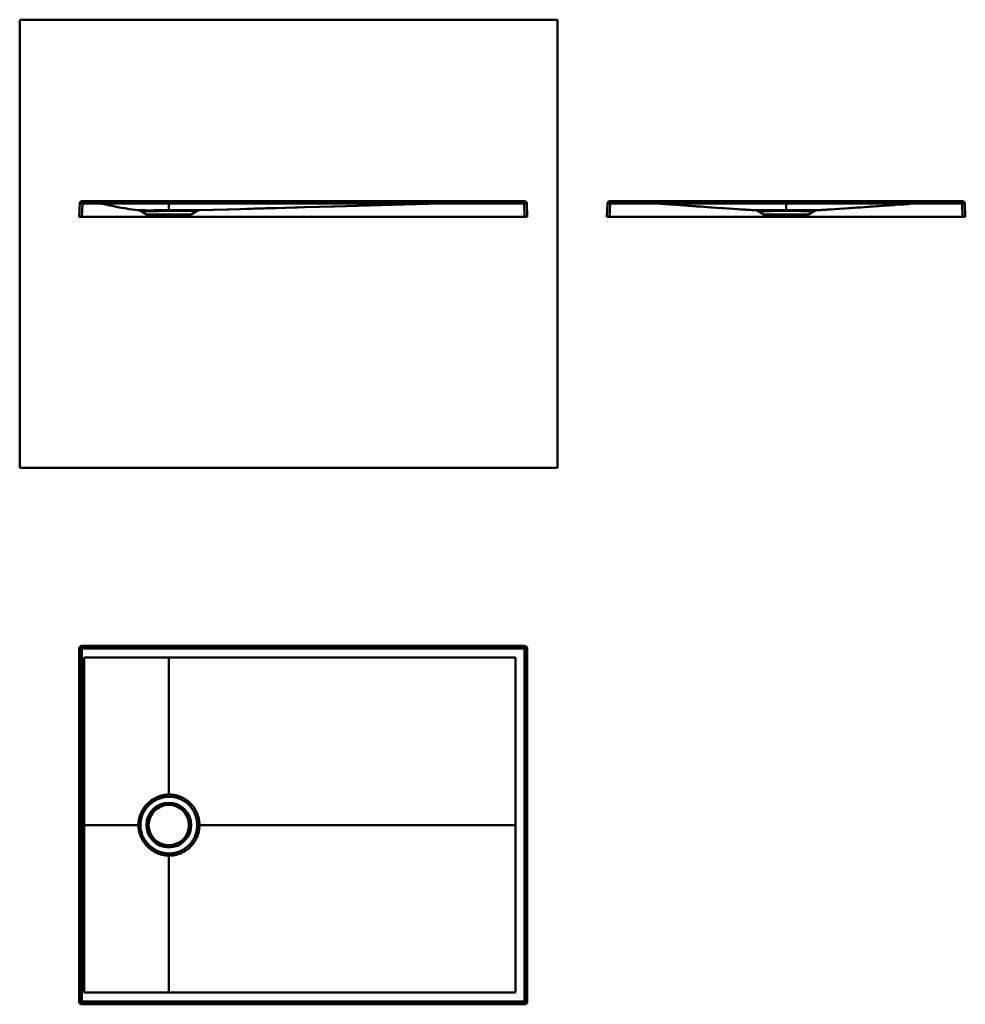
# Model space of a CAD drawing. Units: inches. Extents: x 0 to 2111, y -1198 to 1000.
import ezdxf

# ---------------------------------------------------------------- set-up
doc = ezdxf.new("R2010")
doc.units = ezdxf.units.IN
doc.header["$MEASUREMENT"] = 0
doc.layers.add('Calque 1', color=7, linetype='Continuous')

msp = doc.modelspace()

# ---------------------------------------------------------------- linework, layer by layer
at = {"layer": 'Calque 1', "color": 7, "lineweight": 50, "true_color": 0xffffff}
for points in [[(0, 0), (0, 1000)], [(0, 1000), (1200, 1000)], [(1200, 0), (1200, 1000)], [(1126.8, 594.6), (138.9, 594.6)], [(139.9, 589.8), (139.9, 594.6)], [(265, 574.9), (263.3, 575.1), (257.5, 575.7), (251.4, 576.5), (245, 577.4), (238.1, 578.5), (235.1, 579), (227.5, 580.4), (219.1, 581.9), (209.6, 583.8), (197.6, 586.2), (185.7, 588.7), (177.4, 590.3), (170.7, 591.5), (165.2, 592.5), (160.4, 593.2), (156.3, 593.8), (152.7, 594.2), (149.4, 594.5), (146.6, 594.6), (144, 594.6)], [(144.2, 594.6), (144.4, 594.6), (145.1, 594.6)], [(144.6, 594.6), (144.8, 594.6), (145.1, 594.6)], [(145.1, 594.6), (145.5, 594.6)], [(149.9, 594.4), (149.5, 594.4), (149, 594.5), (148.5, 594.5), (148.1, 594.5), (147.6, 594.6), (147.1, 594.6), (146.6, 594.6), (146.1, 594.6), (145.6, 594.6), (145.1, 594.6)], [(145.5, 594.6), (145.9, 594.6)], [(145.9, 594.6), (146.4, 594.6)], [(146.4, 594.6), (146.8, 594.6)], [(146.8, 594.6), (147.3, 594.5)], [(147.3, 594.5), (147.8, 594.5)], [(147.8, 594.5), (148.3, 594.5)], [(148.3, 594.5), (148.7, 594.4)], [(148.7, 594.4), (149.5, 594.4)], [(149.5, 594.4), (150.2, 594.3)], [(150.8, 594.3), (149.9, 594.4)], [(150.2, 594.3), (150.7, 594.3)], [(150.7, 594.3), (151.5, 594.2)], [(151.7, 594.3), (150.8, 594.3)], [(151.5, 594.2), (152.3, 594.1)], [(152.6, 594.2), (151.7, 594.3)], [(152.3, 594.1), (153, 594)], [(153.5, 594.1), (152.6, 594.2)], [(153, 594), (153.8, 594)], [(154.3, 594), (153.5, 594.1)], [(153.8, 594), (154.9, 593.8)], [(155.1, 593.9), (154.3, 594)], [(154.9, 593.8), (155.9, 593.7)], [(156, 593.8), (155.1, 593.9)], [(155.9, 593.7), (157, 593.6)], [(156.8, 593.7), (156, 593.8)], [(157.6, 593.6), (156.8, 593.7)], [(157, 593.6), (158.1, 593.4)], [(158.8, 593.5), (157.6, 593.6)], [(158.1, 593.4), (159.1, 593.3)], [(159.9, 593.3), (158.8, 593.5)], [(332.8, 573.3), (332.8, 594.6)], [(1106.6, 594.6), (1096.1, 594.4), (1090.9, 594.2), (1049.6, 593.1), (987.9, 591.4), (910.7, 589.2), (822.9, 586.7), (729.6, 584.1), (635.8, 581.4), (546.5, 578.9), (466.6, 576.7), (401.2, 574.8)], [(1056.1, 593.3), (1069.7, 593.7)], [(1069.7, 593.7), (1084.8, 594.1)], [(1084.8, 594.1), (1096.7, 594.4)], [(1096.7, 594.4), (1103.2, 594.6)], [(1103.2, 594.6), (1104.5, 594.6), (1104.5, 594.6)], [(1104.5, 594.6), (1104.6, 594.6), (1104.6, 594.6), (1104.7, 594.6), (1104.7, 594.6)], [(1104.7, 594.6), (1104.8, 594.6), (1104.8, 594.6), (1104.8, 594.6), (1104.9, 594.6), (1104.9, 594.6)], [(1104.9, 594.6), (1105, 594.6), (1105, 594.6), (1105, 594.6)], [(1105, 594.6), (1105.1, 594.6), (1105.1, 594.6), (1105.2, 594.6)], [(1105.2, 594.6), (1105.2, 594.6), (1105.3, 594.6), (1105.3, 594.6)], [(1105.3, 594.6), (1105.4, 594.6), (1105.4, 594.6)], [(1105.4, 594.6), (1105.4, 594.6), (1105.5, 594.6)], [(1105.5, 594.6), (1105.5, 594.6), (1105.6, 594.6)], [(1105.6, 594.6), (1105.6, 594.6), (1105.6, 594.6)], [(1105.6, 594.6), (1105.7, 594.6)], [(1105.7, 594.6), (1105.8, 594.6)], [(1105.8, 594.6), (1105.8, 594.6)], [(1105.8, 594.6), (1105.9, 594.6)], [(1105.9, 594.6), (1105.9, 594.6)], [(1105.9, 594.6), (1106, 594.6)], [(1106, 594.6), (1106.1, 594.6)], [(1106.1, 594.6), (1106.4, 594.6)], [(1106.4, 594.6), (1106.5, 594.6)], [(1106.5, 594.6), (1106.6, 594.6)], [(1106.6, 594.6), (1106.6, 594.6)], [(1125.8, 589.8), (1125.8, 594.6)], [(2104.5, 594.6), (1316.6, 594.6)], [(1317.6, 589.8), (1317.6, 594.6)], [(1336.8, 594.6), (1340.5, 594.6), (1344.5, 594.6), (1348.6, 594.5), (1352.8, 594.3)], [(1642.5, 574.8), (1619.1, 576), (1603.1, 577), (1571.6, 579.1), (1557.2, 580.1), (1543.4, 581.1), (1509, 583.7), (1495, 584.8), (1460.6, 587.4), (1456.5, 587.7), (1423.4, 590.1), (1415.3, 590.7), (1389.3, 592.4), (1376.4, 593.2), (1359.8, 594), (1357.9, 594.1), (1345.8, 594.5), (1336.8, 594.6)], [(1340.9, 594.6), (1337.8, 594.6)], [(1342.9, 594.6), (1340.4, 594.6)], [(1341.9, 594.6), (1343.5, 594.6)], [(1345.4, 594.6), (1342.9, 594.6)], [(1343.5, 594.6), (1345.2, 594.6)], [(1345.2, 594.6), (1346.5, 594.5)], [(1347.9, 594.5), (1345.4, 594.6)], [(1346.5, 594.5), (1347.8, 594.5)], [(1347.8, 594.5), (1349.3, 594.4)], [(1350.6, 594.4), (1347.9, 594.5)], [(1349.3, 594.4), (1350.7, 594.4)], [(1353.8, 594.3), (1350.6, 594.4)], [(1350.7, 594.4), (1352.2, 594.3)], [(1352.2, 594.3), (1357.1, 594.2)], [(1353.7, 594.3), (1355.3, 594.2)], [(1357.3, 594.2), (1353.8, 594.3)], [(1355.3, 594.2), (1357.5, 594.1)], [(1357.1, 594.2), (1362.4, 593.9)], [(1361.1, 594), (1357.3, 594.2)], [(1357.5, 594.1), (1359.8, 594)], [(1359.8, 594), (1362.2, 593.9), (1362.8, 593.9)], [(1364.6, 593.9), (1361.1, 594)], [(1361.5, 594), (1367, 593.7)], [(1362.8, 593.9), (1365.2, 593.8)], [(1368.3, 593.7), (1364.6, 593.9)], [(1365.2, 593.8), (1367.8, 593.6)], [(1366.1, 593.8), (1371.9, 593.5)], [(1367, 593.7), (1368.3, 593.6)], [(1367.8, 593.6), (1370.5, 593.5)], [(1372.2, 593.5), (1368.3, 593.7)], [(1370.5, 593.5), (1373.2, 593.3)], [(1370.7, 593.5), (1376.7, 593.2)], [(1377.2, 593.2), (1372.2, 593.5)], [(1710.6, 594.6), (1710.6, 574.8)], [(1778.7, 574.8), (1802, 576), (1818, 577), (1849.5, 579.1), (1863.9, 580.1), (1877.7, 581.1), (1912.1, 583.7), (1926.2, 584.8), (1960.6, 587.4), (1964.6, 587.7), (1997.7, 590.1), (2005.8, 590.7), (2031.9, 592.4), (2044.7, 593.2), (2061.3, 594), (2063.2, 594.1), (2075.3, 594.5), (2084.3, 594.6)], [(2039.4, 592.9), (2045.6, 593.3), (2050.4, 593.5)], [(2050.5, 593.6), (2045.6, 593.3)], [(2046.5, 593.2), (2049.3, 593.4)], [(2049.3, 593.4), (2052, 593.5)], [(2050.2, 593.5), (2055.1, 593.8)], [(2052.9, 593.7), (2050.5, 593.6)], [(2052, 593.5), (2054.6, 593.7)], [(2057.3, 593.9), (2052.9, 593.7)], [(2053.6, 593.7), (2057, 593.9)], [(2054.6, 593.7), (2057.1, 593.8)], [(2055.1, 593.8), (2060.3, 594)], [(2057.1, 593.8), (2058.4, 593.9)], [(2061.3, 594.1), (2057.3, 593.9)], [(2058.4, 593.9), (2060.8, 594)], [(2059.6, 594), (2064.1, 594.2)], [(2060.8, 594), (2063.1, 594.1)], [(2065, 594.2), (2061.3, 594.1)], [(2063.1, 594.1), (2065.3, 594.2)], [(2064.1, 594.2), (2068.9, 594.3)], [(2068.4, 594.4), (2065, 594.2)], [(2065.3, 594.2), (2066.9, 594.3)], [(2068.4, 594.3), (2072.5, 594.5), (2076.6, 594.6), (2080.6, 594.6), (2084.3, 594.6)], [(2071.6, 594.5), (2068.4, 594.4)], [(2068.9, 594.3), (2070.4, 594.4)], [(2070.4, 594.4), (2071.9, 594.4)], [(2074.2, 594.5), (2071.6, 594.5)], [(2071.9, 594.4), (2073.3, 594.5)], [(2073.3, 594.5), (2074.6, 594.5)], [(2076.7, 594.6), (2074.2, 594.5)], [(2074.6, 594.5), (2076.4, 594.6)], [(2076.4, 594.6), (2078.1, 594.6)], [(2079.2, 594.6), (2076.7, 594.6)], [(2078.1, 594.6), (2079.6, 594.6)], [(2079.2, 594.6), (2082.8, 594.6)], [(2081.2, 594.6), (2083.1, 594.6)], [(2084.3, 594.6), (2082.8, 594.6)], [(2103.5, 589.8), (2103.5, 594.6)], [(133.9, 589.8), (132.8, 559.7)], [(133.9, 589.8), (133.9, 589.8), (133.9, 589.8), (134, 589.9), (134.1, 589.9), (134.2, 589.9), (134.4, 589.9), (134.7, 589.9), (134.9, 589.9), (135.3, 589.9), (135.6, 589.9), (136, 589.9), (136.4, 589.9), (136.8, 589.9), (137.3, 589.9), (137.8, 589.9), (138.3, 589.9), (138.8, 589.9), (139.3, 589.8), (139.9, 589.8)], [(139.9, 589.8), (138.8, 559.7)], [(1125.8, 589.8), (139.9, 589.8)], [(159.1, 593.3), (160.2, 593.2)], [(161.1, 593.1), (159.9, 593.3)], [(160.2, 593.2), (161.5, 593)], [(162.2, 593), (161.1, 593.1)], [(161.5, 593), (162.8, 592.8)], [(163.7, 592.7), (162.2, 593)], [(162.8, 592.8), (164.1, 592.6)], [(164.8, 592.6), (163.7, 592.7)], [(164.1, 592.6), (165.4, 592.4)], [(166.3, 592.3), (164.8, 592.6)], [(165.4, 592.4), (166.6, 592.2)], [(168, 592), (166.3, 592.3)], [(166.6, 592.2), (167.9, 592)], [(167.9, 592), (169.3, 591.7)], [(169.8, 591.7), (168, 592)], [(169.3, 591.7), (170.7, 591.5)], [(171.8, 591.4), (169.8, 591.7)], [(170.7, 591.5), (172.3, 591.2)], [(174, 590.9), (171.8, 591.4)], [(172.3, 591.2), (173.8, 590.9)], [(173.8, 590.9), (175.3, 590.7)], [(176.7, 590.4), (174, 590.9)], [(175.3, 590.7), (176.9, 590.4)], [(180, 589.8), (176.7, 590.4)], [(176.9, 590.4), (178.6, 590.1)], [(178.6, 590.1), (180.3, 589.7)], [(182.5, 589.3), (180, 589.8)], [(180.3, 589.7), (182.1, 589.4)], [(184.5, 588.9), (184.5, 588.9), (184.4, 588.9), (182.1, 589.4)], [(184.4, 588.9), (184.3, 588.9)], [(184.7, 588.9), (184.7, 588.9), (184.7, 588.9), (184.7, 588.9), (184.7, 588.9), (184.7, 588.9), (184.4, 588.9)], [(265, 574.9), (265.1, 574.9), (265.3, 574.9), (265.6, 574.9), (266.1, 574.8), (266.7, 574.8), (267.5, 574.8), (268.5, 574.7), (269.6, 574.7), (270.9, 574.7), (272.3, 574.6), (274, 574.6), (275.7, 574.5), (277.7, 574.5), (279.7, 574.5), (281.9, 574.4), (284.3, 574.4), (286.7, 574.4), (289.2, 574.4), (291.8, 574.4), (294.4, 574.4), (297.1, 574.4), (299.8, 574.5), (302.6, 574.5), (305.3, 574.5), (307.9, 574.5), (310.3, 574.6), (312.5, 574.6), (314.5, 574.6), (316.3, 574.6), (317.9, 574.7), (319.3, 574.7), (320.7, 574.7), (321.8, 574.7), (322.9, 574.7), (324, 574.7), (325, 574.7), (326, 574.7), (327.1, 574.8), (328.1, 574.8), (329.1, 574.8), (330.2, 574.8), (331.4, 574.8), (332.8, 574.8)], [(283, 564.9), (269.3, 573.4)], [(269.3, 573.4), (269.4, 573.4), (269.6, 573.4), (269.9, 573.4), (270.4, 573.4), (271, 573.3), (271.7, 573.3), (272.6, 573.3), (273.7, 573.2), (274.9, 573.2), (276.3, 573.1), (277.9, 573.1), (279.6, 573), (281.4, 573), (283.4, 573), (285.4, 572.9), (287.6, 572.9), (289.9, 572.9), (292.3, 572.9), (294.7, 572.9), (297.2, 572.9), (299.7, 572.9), (302.2, 573), (304.8, 573), (307.3, 573), (309.8, 573), (312, 573.1), (314, 573.1), (315.9, 573.1), (317.5, 573.1), (319, 573.2), (320.4, 573.2), (321.6, 573.2), (322.7, 573.2), (323.7, 573.2), (324.7, 573.2), (325.6, 573.2), (326.6, 573.2), (327.5, 573.2), (328.5, 573.3), (329.4, 573.3), (330.5, 573.3), (331.6, 573.3), (332.8, 573.3)], [(332.8, 574.8), (333, 574.8), (333.1, 574.8), (333.3, 574.8), (333.4, 574.8), (333.6, 574.8), (333.7, 574.8), (333.9, 574.8), (334, 574.8), (334.2, 574.8), (334.4, 574.8), (334.5, 574.8), (334.7, 574.8), (335, 574.8), (335.2, 574.8), (335.5, 574.8), (335.8, 574.8), (336.1, 574.8), (336.5, 574.8), (337, 574.8), (337.4, 574.8), (337.9, 574.8), (338.4, 574.8), (339, 574.8), (339.7, 574.9), (340.4, 574.9), (341.2, 574.9), (342.1, 574.9), (343.1, 574.9), (344.2, 574.9), (345.4, 574.9), (346.7, 574.9), (348.2, 574.9), (349.9, 574.9), (351.7, 575), (353.9, 575), (356.2, 575), (358.7, 575), (361.2, 575), (363.7, 575), (366.2, 575), (368.6, 575), (371, 575), (373.4, 575), (375.7, 575), (377.9, 575), (380.1, 575), (382.2, 574.9), (384.3, 574.9), (386.2, 574.9), (388.1, 574.9), (389.9, 574.9), (391.5, 574.9), (393.1, 574.9), (394.5, 574.9), (395.8, 574.9), (396.9, 574.8), (398, 574.8), (398.8, 574.8), (399.6, 574.8), (400.2, 574.8), (400.6, 574.8), (400.9, 574.8), (401.1, 574.8), (401.2, 574.8)], [(332.8, 573.3), (333, 573.3), (333.2, 573.3), (333.3, 573.3), (333.5, 573.3), (333.6, 573.3), (333.8, 573.3), (333.9, 573.3), (334.1, 573.3), (334.2, 573.3), (334.4, 573.3), (334.5, 573.3), (334.7, 573.3), (335, 573.3), (335.2, 573.3), (335.5, 573.3), (335.8, 573.3), (336.1, 573.3), (336.5, 573.3), (336.9, 573.3), (337.3, 573.3), (337.8, 573.3), (338.3, 573.3), (338.9, 573.3), (339.6, 573.3), (340.3, 573.4), (341, 573.4), (341.9, 573.4), (342.9, 573.4), (343.9, 573.4), (345.1, 573.4), (346.4, 573.4), (347.9, 573.4), (349.6, 573.4), (351.5, 573.5), (353.6, 573.5), (355.9, 573.5), (358.3, 573.5), (360.6, 573.5), (362.9, 573.5), (365.2, 573.5), (367.5, 573.5), (369.7, 573.5), (371.9, 573.5), (374, 573.5), (376.1, 573.4), (378.1, 573.4), (380.1, 573.4), (381.9, 573.4), (383.7, 573.4), (385.4, 573.4), (387, 573.4), (388.4, 573.4), (389.8, 573.3), (391, 573.3), (392.1, 573.3), (393.1, 573.3), (393.9, 573.3), (394.6, 573.3), (395.2, 573.3), (395.6, 573.3), (395.9, 573.3), (396.1, 573.3), (396.2, 573.3)], [(382.7, 564.9), (396.2, 573.4), (396.3, 573.4), (396.4, 573.4), (396.4, 573.5), (396.5, 573.5), (396.5, 573.5), (396.6, 573.6), (396.7, 573.6), (396.7, 573.6), (396.8, 573.7), (396.9, 573.7), (396.9, 573.7), (397, 573.8), (397, 573.8), (397.1, 573.8), (397.2, 573.9), (397.2, 573.9), (397.3, 573.9), (397.4, 574), (397.4, 574), (397.5, 574), (397.6, 574), (397.6, 574.1), (397.7, 574.1), (397.7, 574.1), (397.8, 574.1), (397.9, 574.2), (397.9, 574.2), (398, 574.2), (398.1, 574.2), (398.1, 574.3), (398.2, 574.3), (398.2, 574.3), (398.3, 574.3), (398.4, 574.3), (398.4, 574.4), (398.5, 574.4), (398.6, 574.4), (398.6, 574.4), (398.7, 574.4), (398.7, 574.5)], [(398.7, 574.5), (398.8, 574.5), (398.9, 574.5), (398.9, 574.5), (399, 574.5), (399, 574.5), (399.1, 574.5), (399.2, 574.6), (399.2, 574.6), (399.3, 574.6), (399.3, 574.6), (399.4, 574.6), (399.4, 574.6), (399.5, 574.6), (399.6, 574.6), (399.6, 574.7), (399.7, 574.7), (399.7, 574.7), (399.8, 574.7), (399.8, 574.7), (399.9, 574.7), (400, 574.7), (400, 574.7), (400.1, 574.7), (400.1, 574.7), (400.2, 574.7), (400.2, 574.8), (400.3, 574.8), (400.3, 574.8), (400.4, 574.8), (400.4, 574.8), (400.5, 574.8), (400.5, 574.8), (400.6, 574.8), (400.6, 574.8), (400.7, 574.8)], [(400.7, 574.8), (400.7, 574.8)], [(400.7, 574.8), (400.8, 574.8)], [(400.8, 574.8), (400.9, 574.8)], [(400.9, 574.8), (401, 574.8)], [(401, 574.8), (401, 574.8)], [(401, 574.8), (401.1, 574.8)], [(401.1, 574.8), (401.1, 574.8)], [(401.1, 574.8), (401.2, 574.8)], [(401.2, 574.8), (493.4, 577.4)], [(490.7, 577.3), (523.3, 578.3)], [(523.3, 578.3), (552.3, 579.1)], [(549.4, 579), (573.5, 579.6)], [(571, 579.6), (594.3, 580.2)], [(592.1, 580.1), (605, 580.5)], [(602.9, 580.4), (636.2, 581.3)], [(636.2, 581.3), (703.6, 583.1)], [(702.1, 583), (833.4, 586.6)], [(832.4, 586.6), (994.9, 591.5)], [(994.5, 591.5), (1010.1, 591.9)], [(1010.1, 591.9), (1022.9, 592.3)], [(1022.9, 592.3), (1034.3, 592.6)], [(1034.3, 592.6), (1045, 593)], [(1045, 593), (1056.1, 593.3)], [(1125.8, 589.8), (1126.3, 589.8), (1126.8, 589.9), (1127.3, 589.9), (1127.8, 589.9), (1128.3, 589.9), (1128.8, 589.9), (1129.2, 589.9), (1129.6, 589.9), (1130, 589.9), (1130.3, 589.9), (1130.7, 589.9), (1130.9, 589.9), (1131.2, 589.9), (1131.4, 589.9), (1131.5, 589.9), (1131.7, 589.9), (1131.7, 589.8), (1131.8, 589.8), (1131.8, 589.8)], [(1125.8, 589.8), (1126.8, 559.7)], [(1131.8, 589.8), (1132.8, 559.7)], [(1311.6, 589.8), (1310.6, 559.7)], [(1317.6, 589.8), (1317.1, 589.8), (1316.6, 589.9), (1316.1, 589.9), (1315.6, 589.9), (1315.1, 589.9), (1314.6, 589.9), (1314.2, 589.9), (1313.8, 589.9), (1313.4, 589.9), (1313, 589.9), (1312.7, 589.9), (1312.4, 589.9), (1312.2, 589.9), (1312, 589.9), (1311.8, 589.9), (1311.7, 589.9), (1311.6, 589.8), (1311.6, 589.8), (1311.6, 589.8)], [(1317.6, 589.8), (1316.6, 559.7)], [(2103.5, 589.8), (1317.6, 589.8)], [(1373.2, 593.3), (1376.1, 593.1)], [(1375.6, 593.3), (1381.8, 592.9)], [(1376.1, 593.1), (1379.2, 592.9)], [(1382.5, 592.9), (1377.2, 593.2)], [(1379.2, 592.9), (1382.4, 592.7)], [(1380.5, 593), (1387.1, 592.6)], [(1382.4, 592.7), (1385.8, 592.5)], [(1389, 592.5), (1382.5, 592.9)], [(1385.6, 592.7), (1390.9, 592.3), (1396.3, 592), (1401.9, 591.6), (1407.6, 591.2), (1413.6, 590.8)], [(1385.8, 592.5), (1389.3, 592.3)], [(1396.8, 592), (1389, 592.5)], [(1389.3, 592.3), (1392.9, 592)], [(1392.9, 592), (1396.6, 591.7)], [(1396.6, 591.7), (1401.3, 591.4)], [(1406.6, 591.3), (1396.8, 592)], [(1401.3, 591.4), (1406.1, 591)], [(1406.1, 591), (1413, 590.5)], [(1420.5, 590.3), (1406.6, 591.3)], [(1413, 590.5), (1421.1, 589.9), (1429.5, 589.3)], [(1419.8, 590.4), (1429.1, 589.7)], [(1426.2, 589.9), (1439.7, 589)], [(1429.5, 589.3), (1440.2, 588.5)], [(1431.2, 589.6), (1432.7, 589.5), (1433, 589.4), (1433.2, 589.4)], [(1438, 589.1), (1438.3, 589.1)], [(1438.4, 589), (1452.7, 588)], [(1440.2, 588.5), (1450.8, 587.7)], [(1450.3, 588.2), (1465.6, 587)], [(1450.8, 587.7), (1464.4, 586.7)], [(1458, 587.6), (1462.2, 587.3)], [(1464.3, 587.1), (1465.4, 587)], [(1464.4, 586.7), (1510.9, 583.4)], [(1465.4, 587), (1480.3, 585.9)], [(1473.7, 586.4), (1478.3, 586)], [(1521.3, 582.8), (1496.3, 584.7), (1480.3, 585.9)], [(1495.3, 584.7), (1507.2, 583.8)], [(1510.9, 583.4), (1521.5, 582.7)], [(1554.1, 580.4), (1512.2, 583.5)], [(1521.5, 582.7), (1534.8, 581.7)], [(1534.8, 581.7), (1579.2, 578.6)], [(1546.2, 580.9), (1566.5, 579.5)], [(1569.7, 579.2), (1591.3, 577.8)], [(1581.9, 578.4), (1602.8, 577)], [(1613.6, 576.4), (1601.8, 577.1)], [(1603.4, 577), (1608.4, 576.7)], [(1608.4, 576.7), (1615.2, 576.3)], [(1623.7, 575.8), (1612.8, 576.4)], [(1615.2, 576.3), (1620.7, 575.9)], [(1620.7, 575.9), (1626.6, 575.6)], [(1633.3, 575.2), (1623.2, 575.8)], [(1626.6, 575.6), (1630.7, 575.4)], [(1630.7, 575.4), (1635, 575.1)], [(1643, 574.7), (1642.9, 574.7), (1642.8, 574.8), (1642.7, 574.8), (1642.6, 574.8), (1642.6, 574.8), (1633.1, 575.3)], [(1635, 575.1), (1639.4, 574.9)], [(1639.4, 574.9), (1644.1, 574.7)], [(1710.6, 574.8), (1707.6, 574.8), (1704.7, 574.8), (1701.8, 574.8), (1698.8, 574.8), (1695.8, 574.8), (1692.9, 574.8), (1689.9, 574.8), (1687, 574.8), (1684.1, 574.9), (1681.3, 574.9), (1678.5, 574.9), (1675.8, 574.9), (1673.2, 574.9), (1670.7, 574.9), (1668.3, 574.9), (1665.9, 574.9), (1663.7, 574.9), (1661.6, 575), (1659.6, 575), (1657.7, 575), (1655.9, 575), (1654.3, 575), (1652.7, 575), (1651.3, 575), (1650, 575), (1648.8, 575), (1647.7, 575), (1646.7, 575), (1645.9, 575), (1645.3, 575), (1644.8, 575), (1644.3, 574.9), (1644, 574.9), (1643.7, 574.9), (1643.5, 574.9), (1643.3, 574.9), (1643.1, 574.9), (1643, 574.9), (1642.9, 574.9), (1642.8, 574.9), (1642.7, 574.9), (1642.7, 574.9), (1642.6, 574.8), (1642.6, 574.8), (1642.6, 574.8), (1642.5, 574.8), (1642.5, 574.8), (1642.5, 574.8), (1642.5, 574.8), (1642.5, 574.8), (1642.5, 574.8), (1642.5, 574.8), (1642.5, 574.8), (1642.5, 574.8)], [(1642.5, 574.8), (1642.5, 574.8), (1642.5, 574.8), (1642.6, 574.8), (1642.6, 574.8), (1642.7, 574.8), (1642.8, 574.7), (1642.9, 574.7), (1643.1, 574.7), (1643.2, 574.7), (1643.4, 574.7), (1643.7, 574.7), (1644, 574.7), (1644.4, 574.7), (1644.9, 574.6), (1645.6, 574.6), (1646.4, 574.6), (1647.4, 574.5), (1648.6, 574.5), (1650, 574.5), (1651.5, 574.5), (1653.2, 574.4), (1655, 574.4), (1657, 574.4), (1659.2, 574.4), (1661.5, 574.4), (1663.9, 574.4), (1666.4, 574.4), (1669.1, 574.5), (1671.9, 574.5), (1674.7, 574.5), (1677.6, 574.6), (1680.6, 574.6), (1683.6, 574.7), (1686.6, 574.7), (1689.6, 574.7), (1692.6, 574.8), (1695.6, 574.8), (1698.6, 574.8), (1701.6, 574.9), (1704.6, 574.9), (1707.6, 574.9), (1710.6, 574.9)], [(1643.1, 574.7), (1643, 574.7)], [(1643, 574.7), (1643, 574.7)], [(1643, 574.7), (1643.1, 574.7)], [(1643.3, 574.7), (1643.1, 574.7)], [(1643.1, 574.7), (1643.1, 574.7)], [(1643.2, 574.7), (1643.1, 574.7)], [(1643.5, 574.7), (1643.3, 574.7)], [(1643.8, 574.7), (1643.5, 574.7)], [(1710.6, 573.3), (1707.8, 573.3), (1705.1, 573.3), (1702.3, 573.3), (1699.5, 573.3), (1696.7, 573.3), (1693.9, 573.3), (1691.2, 573.3), (1688.4, 573.3), (1685.7, 573.3), (1683, 573.3), (1680.4, 573.4), (1677.9, 573.4), (1675.4, 573.4), (1673.1, 573.4), (1670.8, 573.4), (1668.6, 573.4), (1666.6, 573.4), (1664.6, 573.4), (1662.7, 573.5), (1661, 573.5), (1659.3, 573.5), (1657.8, 573.5), (1656.4, 573.5), (1655.1, 573.5), (1653.9, 573.5), (1652.8, 573.5), (1651.8, 573.5), (1650.9, 573.5), (1650.2, 573.5), (1649.7, 573.5), (1649.2, 573.4), (1648.9, 573.4), (1648.6, 573.4), (1648.3, 573.4), (1648.1, 573.4), (1648, 573.4), (1647.8, 573.4), (1647.7, 573.4), (1647.6, 573.4), (1647.6, 573.4), (1647.5, 573.3), (1647.5, 573.3), (1647.4, 573.3), (1647.4, 573.3), (1647.4, 573.3), (1647.3, 573.3), (1647.3, 573.3), (1647.3, 573.3), (1647.3, 573.3), (1647.3, 573.3), (1647.3, 573.3), (1647.3, 573.3), (1647.3, 573.3)], [(1647.3, 573.3), (1647.3, 573.3), (1647.3, 573.3), (1647.4, 573.3), (1647.4, 573.3), (1647.5, 573.2), (1647.6, 573.2), (1647.7, 573.2), (1647.8, 573.2), (1648, 573.2), (1648.2, 573.2), (1648.4, 573.2), (1648.7, 573.2), (1649.1, 573.1), (1649.6, 573.1), (1650.2, 573.1), (1650.9, 573.1), (1651.8, 573), (1653, 573), (1654.2, 573), (1655.6, 573), (1657.2, 572.9), (1658.9, 572.9), (1660.8, 572.9), (1662.8, 572.9), (1664.9, 572.9), (1667.2, 572.9), (1669.5, 572.9), (1672, 573), (1674.6, 573), (1677.2, 573), (1679.9, 573.1), (1682.7, 573.1), (1685.5, 573.2), (1688.3, 573.2), (1691.1, 573.3), (1693.9, 573.3), (1696.7, 573.3), (1699.4, 573.4), (1702.2, 573.4), (1705, 573.4), (1707.8, 573.4), (1710.6, 573.4)], [(1660.7, 564.9), (1647.3, 573.3)], [(1778.7, 574.8), (1778.7, 574.8), (1778.7, 574.8), (1778.7, 574.8), (1778.6, 574.8), (1778.6, 574.8), (1778.6, 574.8), (1778.6, 574.8), (1778.6, 574.8), (1778.5, 574.8), (1778.5, 574.8), (1778.4, 574.9), (1778.4, 574.9), (1778.3, 574.9), (1778.2, 574.9), (1778.1, 574.9), (1777.9, 574.9), (1777.7, 574.9), (1777.5, 574.9), (1777.2, 574.9), (1776.8, 574.9), (1776.3, 575), (1775.7, 575), (1774.9, 575), (1773.9, 575), (1772.9, 575), (1771.7, 575), (1770.4, 575), (1769, 575), (1767.5, 575), (1765.8, 575), (1764, 575), (1762.1, 575), (1760.1, 575), (1758, 574.9), (1755.7, 574.9), (1753.4, 574.9), (1750.9, 574.9), (1748.3, 574.9), (1745.7, 574.9), (1742.9, 574.9), (1740.1, 574.9), (1737.3, 574.9), (1734.3, 574.8), (1731.4, 574.8), (1728.4, 574.8), (1725.4, 574.8), (1722.4, 574.8), (1719.5, 574.8), (1716.5, 574.8), (1713.5, 574.8), (1710.6, 574.8)], [(1710.6, 574.9), (1713.5, 574.9), (1716.5, 574.9), (1719.5, 574.9), (1722.5, 574.8), (1725.5, 574.8), (1728.5, 574.8), (1731.6, 574.7), (1734.6, 574.7), (1737.7, 574.7), (1740.7, 574.6), (1743.7, 574.6), (1746.6, 574.5), (1749.4, 574.5), (1752.2, 574.5), (1754.8, 574.4), (1757.4, 574.4), (1759.8, 574.4), (1762, 574.4), (1764.1, 574.4), (1766.1, 574.4), (1767.9, 574.4), (1769.5, 574.5), (1771, 574.5), (1772.4, 574.5), (1773.5, 574.5), (1774.5, 574.6), (1775.2, 574.6), (1775.9, 574.6), (1776.4, 574.6), (1776.8, 574.7), (1777.2, 574.7), (1777.4, 574.7), (1777.7, 574.7), (1777.8, 574.7), (1778, 574.7), (1778.1, 574.7), (1778.3, 574.7), (1778.4, 574.8), (1778.5, 574.8), (1778.5, 574.8), (1778.6, 574.8), (1778.6, 574.8), (1778.7, 574.8)], [(1710.6, 573.4), (1710.6, 573.5), (1710.6, 573.6), (1710.6, 573.8), (1710.6, 573.8), (1710.6, 574), (1710.6, 574.1), (1710.6, 574.2), (1710.6, 574.4), (1710.6, 574.5), (1710.6, 574.6), (1710.6, 574.6), (1710.6, 574.8), (1710.6, 574.9)], [(1710.6, 573.3), (1710.6, 573.4), (1710.6, 573.6), (1710.6, 573.7), (1710.6, 573.8), (1710.6, 574), (1710.6, 574.1), (1710.6, 574.3), (1710.6, 574.4), (1710.6, 574.5), (1710.6, 574.6), (1710.6, 574.8), (1710.6, 574.8)], [(1773.9, 573.3), (1773.9, 573.3), (1773.9, 573.3), (1773.8, 573.3), (1773.8, 573.3), (1773.8, 573.3), (1773.8, 573.3), (1773.8, 573.3), (1773.7, 573.3), (1773.7, 573.3), (1773.7, 573.3), (1773.6, 573.3), (1773.6, 573.4), (1773.5, 573.4), (1773.4, 573.4), (1773.2, 573.4), (1773.1, 573.4), (1772.9, 573.4), (1772.6, 573.4), (1772.3, 573.4), (1771.9, 573.4), (1771.3, 573.5), (1770.7, 573.5), (1769.8, 573.5), (1768.9, 573.5), (1767.8, 573.5), (1766.6, 573.5), (1765.3, 573.5), (1763.9, 573.5), (1762.4, 573.5), (1760.7, 573.5), (1759, 573.5), (1757.1, 573.4), (1755.1, 573.4), (1753, 573.4), (1750.8, 573.4), (1748.5, 573.4), (1746.1, 573.4), (1743.6, 573.4), (1741.1, 573.4), (1738.4, 573.3), (1735.7, 573.3), (1733, 573.3), (1730.2, 573.3), (1727.4, 573.3), (1724.6, 573.3), (1721.8, 573.3), (1718.9, 573.3), (1716.1, 573.3), (1713.3, 573.3), (1710.6, 573.3)], [(1710.6, 573.4), (1713.3, 573.4), (1716.1, 573.4), (1718.9, 573.4), (1721.7, 573.4), (1724.5, 573.3), (1727.3, 573.3), (1730.1, 573.3), (1732.9, 573.2), (1735.8, 573.2), (1738.6, 573.1), (1741.4, 573.1), (1744.1, 573), (1746.7, 573), (1749.3, 573), (1751.7, 572.9), (1754.1, 572.9), (1756.3, 572.9), (1758.4, 572.9), (1760.4, 572.9), (1762.2, 572.9), (1763.9, 572.9), (1765.4, 573), (1766.8, 573), (1768, 573), (1769.1, 573), (1770, 573.1), (1770.7, 573.1), (1771.3, 573.1), (1771.8, 573.1), (1772.1, 573.2), (1772.5, 573.2), (1772.7, 573.2), (1772.9, 573.2), (1773.1, 573.2), (1773.2, 573.2), (1773.4, 573.2), (1773.5, 573.2), (1773.6, 573.2), (1773.7, 573.3), (1773.7, 573.3), (1773.8, 573.3), (1773.8, 573.3), (1773.9, 573.3)], [(1760.4, 564.9), (1773.9, 573.3)], [(1773.9, 573.3), (1774.1, 573.4), (1774.3, 573.5), (1774.5, 573.6), (1774.7, 573.7), (1774.9, 573.9), (1775.1, 574), (1775.4, 574), (1775.6, 574.1), (1775.8, 574.2), (1776.1, 574.3), (1776.3, 574.4), (1776.5, 574.4), (1776.8, 574.5), (1777, 574.6), (1777.2, 574.6), (1777.5, 574.6), (1777.7, 574.7), (1778, 574.7)], [(1777, 574.7), (1781.7, 574.9)], [(1777.6, 574.7), (1777.4, 574.7)], [(1777.8, 574.7), (1777.6, 574.7)], [(1778, 574.7), (1777.8, 574.7)], [(1778.6, 574.8), (1778.5, 574.8), (1778.4, 574.8), (1778.3, 574.8), (1778.2, 574.7), (1778.1, 574.7), (1778, 574.7)], [(1778, 574.7), (1778, 574.7)], [(1778.1, 574.7), (1778, 574.7)], [(1778.1, 574.7), (1778.1, 574.7)], [(1778.1, 574.7), (1778.1, 574.7)], [(1778.1, 574.7), (1778.1, 574.7)], [(1778.6, 574.8), (1787.9, 575.2), (1797.4, 575.8), (1807.5, 576.4)], [(1790.8, 575.4), (1784.8, 575.1), (1778.7, 574.8)], [(1781.7, 574.9), (1786.2, 575.1)], [(1786.2, 575.1), (1790.5, 575.4)], [(1790.5, 575.4), (1794.6, 575.6)], [(1794.6, 575.6), (1800.4, 575.9)], [(1800.4, 575.9), (1805.9, 576.3)], [(1805.9, 576.3), (1818.3, 577)], [(1807.7, 576.4), (1811.1, 576.6)], [(1811.1, 576.6), (1817.7, 577)], [(1817.7, 577), (1829.8, 577.8)], [(1829.8, 577.8), (1841.9, 578.6), (1854.6, 579.5)], [(1945.1, 586.2), (1914.4, 583.9), (1899.1, 582.7), (1884.1, 581.6), (1869.3, 580.5), (1854.6, 579.5)], [(1857.2, 579.7), (1858.3, 579.7)], [(1858.3, 579.7), (1858.8, 579.8), (1886.4, 581.7)], [(1886.4, 581.7), (1896.7, 582.5)], [(1896.7, 582.5), (1906.4, 583.2)], [(1906.4, 583.2), (1918, 584)], [(1918, 584), (1936.6, 585.3)], [(1936.6, 585.3), (1937.4, 585.3), (1938.3, 585.4), (1940, 585.5)], [(1940, 585.5), (1940.9, 585.6), (1942.7, 585.7)], [(1942.7, 585.7), (1943.6, 585.8), (1945.5, 585.9)], [(1972, 588.3), (1959.1, 587.3), (1945.1, 586.2)], [(1945.5, 585.9), (1947.4, 586)], [(1947.4, 586), (1950.4, 586.2)], [(1950.4, 586.2), (1953.6, 586.5)], [(1953.6, 586.5), (1966.2, 587.4)], [(1966.2, 587.4), (1972.4, 587.8)], [(1984, 589.1), (1971.7, 588.2)], [(1972.4, 587.8), (1976.7, 588.2)], [(1976.7, 588.2), (1979.9, 588.4)], [(1976.9, 588.6), (1982.1, 589)], [(1979.9, 588.4), (1982, 588.6)], [(1982, 588.6), (1984.1, 588.7)], [(1996.4, 590), (1982.1, 589)], [(1984.1, 588.7), (1986.3, 588.9)], [(1986.3, 588.9), (1987.4, 589), (2003.1, 590.1)], [(1987.2, 589.4), (1992.1, 589.7)], [(1992.1, 589.7), (2001.3, 590.4), (2007.5, 590.8), (2013.5, 591.2), (2019.3, 591.6), (2024.8, 592), (2030.3, 592.3)], [(2015.7, 591.4), (2000.6, 590.3)], [(2003.1, 590.1), (2004.1, 590.2)], [(2004.1, 590.2), (2006.1, 590.4)], [(2006.1, 590.4), (2008.1, 590.5)], [(2008.1, 590.5), (2012.1, 590.8)], [(2012.1, 590.8), (2017.9, 591.3)], [(2026.3, 592.1), (2015.7, 591.4)], [(2017.9, 591.3), (2022.7, 591.6)], [(2022.7, 591.6), (2026.4, 591.9)], [(2034, 592.6), (2026.3, 592.1)], [(2026.4, 591.9), (2030.1, 592.1)], [(2030.1, 592.1), (2033.6, 592.4)], [(2030.3, 592.3), (2035.6, 592.7)], [(2033.6, 592.4), (2037.1, 592.6)], [(2040.4, 593), (2034, 592.6)], [(2035.5, 592.7), (2040.6, 593)], [(2037.1, 592.6), (2040.4, 592.8)], [(2045.6, 593.3), (2040.4, 593)], [(2040.4, 592.8), (2043.5, 593)], [(2043, 593.1), (2046.6, 593.3)], [(2043.5, 593), (2046.5, 593.2)], [(2103.5, 589.8), (2104, 589.8), (2104.6, 589.9), (2105.1, 589.9), (2105.6, 589.9), (2106, 589.9), (2106.5, 589.9), (2106.9, 589.9), (2107.4, 589.9), (2107.7, 589.9), (2108.1, 589.9), (2108.4, 589.9), (2108.7, 589.9), (2108.9, 589.9), (2109.1, 589.9), (2109.3, 589.9), (2109.4, 589.9), (2109.5, 589.8), (2109.5, 589.8), (2109.5, 589.8)], [(2103.5, 589.8), (2104.6, 559.7)], [(2109.5, 589.8), (2110.6, 559.7)], [(1132.8, 559.7), (132.8, 559.7)], [(382.7, 564.9), (283, 564.9)], [(287.2, 563.7), (287.8, 563.7)], [(287.8, 563.7), (377.8, 563.7)], [(377.8, 563.7), (378.4, 563.7)], [(2110.6, 559.7), (1310.6, 559.7)], [(1660.7, 564.9), (1760.4, 564.9)], [(1665, 563.7), (1665.6, 563.7)], [(1755.6, 563.7), (1665.6, 563.7)], [(1755.6, 563.7), (1756.2, 563.7)], [(0, 0), (1200, 0)], [(132.8, -403.6), (132.8, -1191.7)], [(133.9, -404.7), (132.8, -403.6)], [(133.9, -1190.6), (133.9, -404.7)], [(133.9, -404.7), (138.9, -404.7)], [(139.9, -398.7), (138.8, -397.6)], [(1126.8, -397.6), (138.8, -397.6)], [(138.9, -1190.6), (138.9, -404.7)], [(139.9, -398.7), (139.9, -403.7)], [(139.9, -398.7), (1125.8, -398.7)], [(139.9, -403.7), (1125.8, -403.7)], [(1125.8, -398.7), (1126.8, -397.6)], [(1125.8, -398.7), (1125.8, -403.7)], [(1126.8, -404.7), (1126.8, -1190.6)], [(1131.8, -404.7), (1126.8, -404.7)], [(1131.8, -404.7), (1132.8, -403.6)], [(1131.8, -404.7), (1131.8, -1190.6)], [(1132.8, -1191.7), (1132.8, -403.6)], [(144, -423.9), (144, -1171.4)], [(144, -423.9), (1106.6, -423.9)], [(332.8, -734.4), (332.8, -423.9)], [(1106.6, -423.9), (1106.6, -1171.4)], [(332.8, -729.5), (331.6, -729.6), (330.5, -729.6), (329.5, -729.6), (328.4, -729.7), (327.4, -729.8), (326.3, -729.9), (325.3, -730), (324.3, -730.2), (323.2, -730.3), (322, -730.5), (320.6, -730.8), (319.1, -731.1), (317.4, -731.5), (315.5, -732), (313.4, -732.7), (311.2, -733.4), (311, -733.5), (308.9, -734.3), (308.4, -734.5), (306.3, -735.4), (305.6, -735.7), (303.5, -736.7), (302.8, -737.1), (300.7, -738.1), (300, -738.6), (298, -739.8), (297.2, -740.3), (295.3, -741.5), (294.5, -742.1), (292.6, -743.5), (291.8, -744.1), (289.9, -745.6), (289.1, -746.2), (287.4, -747.8), (286.6, -748.5), (284.9, -750.2), (284.2, -751), (283.4, -751.8), (281.8, -753.5), (281.1, -754.4), (279.6, -756.2), (278.9, -757.1), (277.5, -759), (276.2, -760.9), (275.6, -761.8), (275, -762.7), (273.9, -764.7), (273.3, -765.7), (272.3, -767.7), (271.8, -768.6), (270.8, -770.7), (270.4, -771.6), (269.6, -773.7), (269.2, -774.6), (268.5, -776.7), (268.2, -777.5), (267.5, -779.7), (267.3, -780.5), (266.7, -782.7), (266.6, -783.5), (266.1, -785.7), (266, -786.5), (265.6, -788.7), (265.5, -789.5), (265.3, -791.7), (265.2, -792.4), (265.1, -794.7), (265, -796.9), (265, -797.6)], [(332.8, -734.4), (331.7, -734.4), (330.7, -734.4), (329.7, -734.4), (328.8, -734.5), (327.8, -734.6), (326.9, -734.7), (325.9, -734.8), (324.9, -734.9), (323.9, -735.1), (322.8, -735.3), (321.6, -735.5), (320.2, -735.8), (318.6, -736.2), (316.8, -736.6), (314.9, -737.2), (312.8, -737.9), (312.7, -738), (310.7, -738.7), (310.2, -738.9), (308.2, -739.8), (307.6, -740), (305.6, -741), (305, -741.3), (303.1, -742.3), (302.4, -742.7), (300.5, -743.8), (299.8, -744.3), (297.9, -745.5), (297.2, -746), (295.4, -747.3), (294.7, -747.9), (293, -749.2), (292.2, -749.9), (290.6, -751.3), (289.8, -752), (288.2, -753.5), (287.5, -754.2), (286.8, -755), (285.3, -756.6), (284.6, -757.4), (283.2, -759.1), (282.6, -759.9), (281.3, -761.7), (280.7, -762.5), (279.4, -764.3), (278.9, -765.2), (277.8, -767), (277.3, -767.9), (276.2, -769.8), (275.8, -770.6), (274.9, -772.6), (274.5, -773.4), (273.7, -775.4), (273.4, -776.2), (272.6, -778.2), (272.4, -779), (271.7, -780.9), (271.5, -781.7), (271, -783.7), (270.8, -784.5), (270.4, -786.5), (270.2, -787.3), (269.9, -789.3), (269.8, -790.1), (269.6, -792.1), (269.5, -792.8), (269.4, -794.9), (269.3, -795.6), (269.3, -797.6)], [(401.2, -797.6), (401.2, -795.3), (401.1, -794.7), (401, -792.4), (400.9, -791.8), (400.7, -789.5), (400.6, -788.8), (400.3, -786.6), (400.2, -785.9), (399.7, -783.6), (399.6, -782.9), (399.1, -780.7), (398.9, -780), (398.2, -777.8), (398, -777), (397.8, -776.3), (397, -774.1), (396.8, -773.4), (395.9, -771.2), (395.6, -770.5), (394.7, -768.4), (394.3, -767.7), (393.3, -765.6), (392.9, -764.9), (391.8, -762.9), (391.4, -762.3), (390.2, -760.3), (389.8, -759.7), (388.5, -757.8), (388, -757.2), (386.6, -755.4), (386.2, -754.8), (384.7, -753), (384.3, -752.5), (382.8, -750.8), (382.3, -750.3), (380.7, -748.7), (380.3, -748.3), (378.6, -746.7), (378.1, -746.3), (376.4, -744.8), (376, -744.4), (374.2, -743), (373.7, -742.7), (371.9, -741.4), (371.5, -741.1), (369.6, -739.8), (369.2, -739.6), (367.2, -738.4), (366.8, -738.2), (364.8, -737.1), (364.4, -736.9), (362.4, -735.9), (362, -735.7), (360, -734.8), (359.7, -734.7), (357.6, -733.8), (357.5, -733.8), (355.4, -733), (353.3, -732.4), (351.5, -731.8), (349.8, -731.4), (348.3, -731.1), (347, -730.8), (345.8, -730.6), (344.6, -730.4), (343.6, -730.2), (342.7, -730.1), (341.8, -730), (341, -729.9), (340.3, -729.8), (339.6, -729.8), (339, -729.7), (338.5, -729.7), (338, -729.7), (337.5, -729.6), (337.1, -729.6), (336.7, -729.6), (336.3, -729.6), (335.9, -729.6), (335.6, -729.6), (335.4, -729.6), (335.1, -729.6), (334.9, -729.5), (334.7, -729.5), (334.5, -729.5), (334.4, -729.5), (334.2, -729.5), (334.1, -729.5), (333.9, -729.5), (333.8, -729.5), (333.6, -729.5), (333.5, -729.5), (333.3, -729.5), (333.2, -729.5), (333, -729.5), (332.8, -729.5)], [(396.2, -797.6), (396.1, -795.5), (396.1, -794.9), (396, -792.8), (395.9, -792.1), (395.7, -790), (395.6, -789.4), (395.3, -787.2), (395.2, -786.6), (394.8, -784.5), (394.6, -783.8), (394.1, -781.7), (394, -781), (393.4, -778.9), (393.1, -778.2), (392.5, -776.2), (392.2, -775.5), (391.9, -774.8), (391.1, -772.8), (390.8, -772.1), (389.9, -770.1), (389.6, -769.4), (388.6, -767.5), (388.3, -766.8), (387.2, -765), (386.8, -764.3), (385.7, -762.5), (385.3, -761.9), (384, -760.2), (383.6, -759.6), (382.3, -757.9), (381.9, -757.4), (380.5, -755.7), (380.1, -755.2), (378.7, -753.6), (378.2, -753.2), (376.7, -751.7), (376.3, -751.3), (374.7, -749.8), (374.3, -749.4), (372.6, -748.1), (372.2, -747.7), (370.5, -746.4), (370.1, -746.1), (368.4, -744.9), (368, -744.6), (366.2, -743.5), (365.8, -743.2), (364, -742.2), (363.6, -741.9), (361.7, -741), (361.3, -740.8), (359.4, -739.9), (359.1, -739.7), (357.2, -738.9), (356.9, -738.8), (355, -738), (354.9, -738), (353, -737.3), (351.1, -736.8), (349.5, -736.3), (348, -735.9), (346.7, -735.6), (345.5, -735.4), (344.4, -735.2), (343.4, -735), (342.4, -734.9), (341.6, -734.8), (340.8, -734.7), (340.1, -734.6), (339.5, -734.6), (338.9, -734.5), (338.4, -734.5), (337.9, -734.5), (337.4, -734.4), (337, -734.4), (336.6, -734.4), (336.2, -734.4), (335.9, -734.4), (335.6, -734.4), (335.3, -734.4), (335.1, -734.4), (334.9, -734.4), (334.7, -734.4), (334.5, -734.4), (334.4, -734.4), (334.2, -734.4), (334.1, -734.4), (333.9, -734.4), (333.8, -734.4), (333.7, -734.4), (333.5, -734.4), (333.4, -734.4), (333.2, -734.4), (333, -734.4), (332.8, -734.4)], [(265, -797.6), (144, -797.6)], [(265, -797.6), (265, -799.9), (265.1, -800.6), (265.2, -802.8), (265.3, -803.6), (265.5, -805.8), (265.6, -806.6), (266, -808.8), (266.1, -809.6), (266.6, -811.8), (266.7, -812.6), (267.3, -814.8), (267.5, -815.6), (268.2, -817.8), (268.5, -818.7), (269.3, -820.8), (269.6, -821.7), (270.5, -823.8), (270.9, -824.7), (271.9, -826.8), (272.3, -827.8), (273.4, -829.8), (274, -830.8), (275.2, -832.7), (275.7, -833.7), (276.4, -834.6), (277.7, -836.5), (279.1, -838.4), (279.7, -839.3), (281.2, -841.1), (281.9, -841.9), (283.5, -843.7), (284.3, -844.4), (285, -845.2), (286.7, -846.8), (287.4, -847.6), (289.2, -849.1), (290, -849.7), (291.8, -851.2), (292.5, -851.8), (294.4, -853.2), (295.2, -853.7), (297.1, -855), (297.8, -855.4), (299.8, -856.6), (300.5, -857), (302.6, -858.1), (303.2, -858.5), (305.3, -859.5), (305.8, -859.7), (307.9, -860.6), (308.2, -860.7), (310.3, -861.6), (310.3, -861.6), (312.5, -862.3), (314.5, -863), (316.3, -863.5), (317.9, -863.9), (319.3, -864.2), (320.7, -864.5), (321.8, -864.7), (322.9, -864.9), (324, -865.1), (325, -865.2), (326, -865.4), (327.1, -865.5), (328.1, -865.6), (329.1, -865.6), (330.2, -865.7), (331.4, -865.7), (332.8, -865.7)], [(269.3, -797.6), (269.1, -797.6), (268.6, -797.6), (268.4, -797.6), (267.9, -797.6), (267.7, -797.6), (267.2, -797.6), (266.9, -797.6), (266.5, -797.6), (266.2, -797.6), (265.8, -797.6), (265.4, -797.6), (265, -797.6)], [(269.3, -797.6), (269.3, -799.7), (269.4, -800.4), (269.5, -802.4), (269.6, -803.2), (269.8, -805.2), (269.9, -805.9), (270.2, -808), (270.4, -808.7), (270.8, -810.8), (271, -811.5), (271.5, -813.6), (271.7, -814.4), (272.4, -816.4), (272.6, -817.2), (273.4, -819.2), (273.7, -820), (274.5, -822), (274.9, -822.9), (275.9, -824.8), (276.3, -825.7), (277.4, -827.5), (277.9, -828.4), (279, -830.3), (279.6, -831.2), (280.8, -833), (281.4, -833.8), (282.7, -835.6), (283.4, -836.4), (284.8, -838.1), (285.4, -838.8), (286.9, -840.4), (287.6, -841.2), (288.3, -841.9), (289.9, -843.4), (290.6, -844), (292.3, -845.5), (293, -846.1), (294.7, -847.4), (295.4, -848), (297.2, -849.3), (297.8, -849.7), (299.7, -850.9), (300.3, -851.4), (302.2, -852.5), (302.8, -852.8), (304.8, -853.9), (305.4, -854.2), (307.3, -855.1), (307.8, -855.3), (309.8, -856.2), (310, -856.3), (312, -857.1), (312, -857.1), (314, -857.8), (315.9, -858.4), (317.5, -858.8), (319, -859.2), (320.4, -859.5), (321.6, -859.8), (322.7, -860), (323.7, -860.2), (324.7, -860.3), (325.6, -860.5), (326.6, -860.6), (327.5, -860.7), (328.5, -860.8), (329.4, -860.8), (330.5, -860.9), (331.6, -860.9), (332.8, -860.9)], [(332.8, -860.9), (333, -860.9), (333.2, -860.9), (333.3, -860.9), (333.5, -860.9), (333.6, -860.9), (333.8, -860.9), (333.9, -860.9), (334.1, -860.9), (334.2, -860.9), (334.4, -860.9), (334.5, -860.9), (334.7, -860.9), (335, -860.9), (335.2, -860.9), (335.5, -860.9), (335.8, -860.9), (336.1, -860.9), (336.5, -860.9), (336.9, -860.9), (337.3, -860.9), (337.8, -860.8), (338.3, -860.8), (338.9, -860.8), (339.6, -860.7), (340.3, -860.6), (341, -860.6), (341.9, -860.5), (342.9, -860.3), (343.9, -860.2), (345.1, -860), (346.4, -859.7), (347.9, -859.4), (349.6, -859), (351.5, -858.4), (353.5, -857.8), (353.6, -857.8), (355.6, -857.1), (355.9, -856.9), (357.8, -856.1), (358.3, -856), (360.2, -855.1), (360.6, -854.9), (362.5, -853.9), (362.9, -853.7), (364.8, -852.7), (365.2, -852.4), (367, -851.3), (367.5, -851), (369.2, -849.8), (369.7, -849.5), (371.4, -848.2), (371.9, -847.8), (373.5, -846.5), (374, -846.1), (375.6, -844.7), (376.1, -844.2), (377.6, -842.7), (378.1, -842.2), (379.6, -840.7), (380.1, -840.1), (381.4, -838.5), (381.9, -837.9), (383.2, -836.2), (383.7, -835.6), (384.9, -833.9), (385.4, -833.2), (386.5, -831.4), (387, -830.7), (388, -828.9), (388.4, -828.1), (389.4, -826.2), (389.8, -825.5), (390.7, -823.5), (391, -822.8), (391.8, -820.8), (392.1, -820), (392.4, -819.3), (393.1, -817.3), (393.3, -816.5), (393.9, -814.5), (394.1, -813.7), (394.6, -811.7), (394.8, -810.9), (395.2, -808.8), (395.3, -808.1), (395.6, -806), (395.7, -805.4), (395.9, -803.2), (396, -802.6), (396.1, -800.4), (396.1, -799.8), (396.2, -797.6)], [(332.8, -865.7), (333, -865.7), (333.1, -865.8), (333.3, -865.8), (333.4, -865.8), (333.6, -865.8), (333.7, -865.8), (333.9, -865.8), (334, -865.8), (334.2, -865.8), (334.4, -865.8), (334.5, -865.8), (334.7, -865.8), (335, -865.7), (335.2, -865.7), (335.5, -865.7), (335.8, -865.7), (336.1, -865.7), (336.5, -865.7), (337, -865.7), (337.4, -865.7), (337.9, -865.7), (338.4, -865.6), (339, -865.6), (339.7, -865.5), (340.4, -865.5), (341.2, -865.4), (342.1, -865.3), (343.1, -865.2), (344.2, -865), (345.4, -864.8), (346.7, -864.6), (348.2, -864.3), (349.9, -863.9), (351.7, -863.4), (353.9, -862.8), (356, -862.1), (356.2, -862), (358.3, -861.2), (358.7, -861), (360.8, -860.2), (361.2, -860), (363.3, -859), (363.7, -858.8), (365.7, -857.7), (366.2, -857.5), (368.1, -856.4), (368.6, -856.1), (370.5, -854.9), (371, -854.5), (372.9, -853.2), (373.4, -852.9), (375.2, -851.5), (375.7, -851.1), (377.4, -849.6), (377.9, -849.2), (379.6, -847.7), (380.1, -847.2), (381.7, -845.6), (382.2, -845.1), (383.8, -843.4), (384.3, -842.8), (385.8, -841.1), (386.2, -840.5), (387.6, -838.6), (388.1, -838), (389.4, -836.1), (389.9, -835.4), (391.1, -833.5), (391.5, -832.8), (392.7, -830.8), (393.1, -830), (394.1, -828), (394.5, -827.2), (395.5, -825.1), (395.8, -824.3), (396.7, -822.2), (396.9, -821.4), (397.7, -819.2), (398, -818.5), (398.2, -817.7), (398.8, -815.5), (399, -814.8), (399.6, -812.5), (399.7, -811.8), (400.2, -809.5), (400.3, -808.8), (400.6, -806.5), (400.7, -805.9), (400.9, -803.6), (401.1, -801.3), (401.1, -800.6), (401.2, -799.9), (401.2, -797.6)], [(396.2, -797.6), (396.4, -797.6), (396.9, -797.6), (397.2, -797.6), (397.7, -797.6), (398.1, -797.6), (398.6, -797.6), (398.9, -797.6), (399.4, -797.6), (399.8, -797.6), (400.3, -797.6), (400.7, -797.6), (401.2, -797.6)], [(1106.6, -797.6), (401.2, -797.6)], [(332.8, -860.9), (332.8, -1171.4)], [(144, -1171.4), (1106.6, -1171.4)], [(133.9, -1190.6), (132.8, -1191.7)], [(133.9, -1190.6), (138.9, -1190.6)], [(139.9, -1196.6), (138.8, -1197.6)], [(138.8, -1197.6), (1126.8, -1197.6)], [(139.9, -1196.6), (139.9, -1191.6)], [(1125.8, -1191.6), (139.9, -1191.6)], [(1125.8, -1196.6), (139.9, -1196.6)], [(1125.8, -1196.6), (1125.8, -1191.6)], [(1125.8, -1196.6), (1126.8, -1197.6)], [(1131.8, -1190.6), (1126.8, -1190.6)], [(1131.8, -1190.6), (1132.8, -1191.7)]]:
    msp.add_lwpolyline(points, dxfattribs=at)
for points in [[(138.9, 594.6), (136.2, 594.6), (134, 592.5), (133.9, 589.8)], [(1131.8, 589.8), (1131.7, 592.5), (1129.5, 594.6), (1126.8, 594.6)], [(1316.6, 594.6), (1313.9, 594.6), (1311.7, 592.5), (1311.6, 589.8)], [(2109.5, 589.8), (2109.4, 592.5), (2107.2, 594.6), (2104.5, 594.6)], [(269.3, 573.4), (268, 574.2), (266.5, 574.7), (265, 574.9)], [(401.2, 574.8), (399.4, 574.8), (397.7, 574.3), (396.2, 573.3)], [(1647.3, 573.3), (1645.8, 574.2), (1644.2, 574.7), (1642.5, 574.8)], [(1778.7, 574.8), (1777, 574.7), (1775.3, 574.2), (1773.9, 573.3)], [(283, 564.9), (284.2, 564.1), (285.7, 563.7), (287.2, 563.7)], [(378.4, 563.7), (379.9, 563.7), (381.4, 564.1), (382.7, 564.9)], [(1660.7, 564.9), (1662, 564.1), (1663.5, 563.7), (1665, 563.7)], [(1756.2, 563.7), (1757.7, 563.7), (1759.1, 564.1), (1760.4, 564.9)], [(134.6, -399.4), (133.4, -400.5), (132.8, -402.1), (132.8, -403.6)], [(139.9, -398.7), (136.6, -398.7), (133.9, -401.4), (133.9, -404.7)], [(138.8, -397.6), (137.2, -397.6), (135.7, -398.3), (134.6, -399.4)], [(139.2, -404), (139, -404.2), (138.9, -404.4), (138.9, -404.7)], [(139.9, -403.7), (139.6, -403.7), (139.3, -403.8), (139.2, -404)], [(1131.8, -404.7), (1131.8, -401.4), (1129.1, -398.7), (1125.8, -398.7)], [(1125.8, -403.7), (1126, -403.7), (1126.3, -403.8), (1126.5, -404)], [(1126.5, -404), (1126.7, -404.2), (1126.8, -404.4), (1126.8, -404.7)], [(1126.8, -397.6), (1128.4, -397.6), (1129.9, -398.3), (1131.1, -399.4)], [(1131.1, -399.4), (1132.2, -400.5), (1132.8, -402.1), (1132.8, -403.6)], [(132.8, -1191.7), (132.8, -1193.2), (133.4, -1194.8), (134.6, -1195.9)], [(133.9, -1190.6), (133.9, -1193.9), (136.6, -1196.6), (139.9, -1196.6)], [(134.6, -1195.9), (135.7, -1197), (137.2, -1197.6), (138.8, -1197.6)], [(138.9, -1190.6), (138.9, -1190.9), (139, -1191.1), (139.2, -1191.3)], [(139.2, -1191.3), (139.3, -1191.5), (139.6, -1191.6), (139.9, -1191.6)], [(1125.8, -1196.6), (1129.1, -1196.6), (1131.8, -1193.9), (1131.8, -1190.6)], [(1126.5, -1191.3), (1126.3, -1191.5), (1126, -1191.6), (1125.8, -1191.6)], [(1126.8, -1190.6), (1126.8, -1190.9), (1126.7, -1191.1), (1126.5, -1191.3)], [(1131.1, -1195.9), (1129.9, -1197), (1128.4, -1197.6), (1126.8, -1197.6)], [(1132.8, -1191.7), (1132.8, -1193.2), (1132.2, -1194.8), (1131.1, -1195.9)]]:
    msp.add_open_spline(points, degree=3, dxfattribs=at)
for points in [[(382.7, -797.6), (382.7, -770.1), (360.3, -747.8), (332.8, -747.8), (305.3, -747.8), (283, -770.1), (283, -797.6), (283, -825.2), (305.3, -847.5), (332.8, -847.5), (360.3, -847.5), (382.7, -825.2), (382.7, -797.6)], [(378.4, -797.6), (378.4, -772.5), (358, -752), (332.8, -752), (307.6, -752), (287.2, -772.5), (287.2, -797.6), (287.2, -822.8), (307.6, -843.3), (332.8, -843.3), (358, -843.3), (378.4, -822.8), (378.4, -797.6)], [(377.8, -797.6), (377.8, -772.8), (357.7, -752.6), (332.8, -752.6), (308, -752.6), (287.8, -772.8), (287.8, -797.6), (287.8, -822.5), (308, -842.6), (332.8, -842.6), (357.7, -842.6), (377.8, -822.5), (377.8, -797.6)]]:
    msp.add_open_spline(points, degree=3, knots=[0, 0, 0, 0, 1, 1, 1, 2, 2, 2, 3, 3, 3, 4, 4, 4, 4], dxfattribs=at)

doc.saveas('drawing.dxf')
